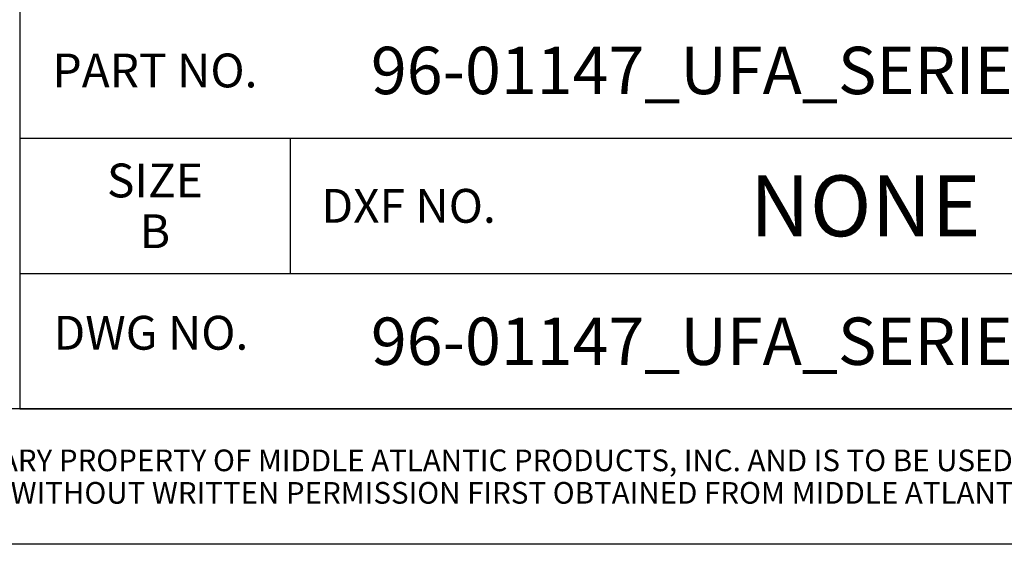
# Model space of a CAD drawing. Units: inches. Extents: x 1.2 to 66.2, y 1.2 to 42.8.
# Drawn here: x 56 to 61.8, y 1.2 to 4.3 of the extents above; entities that cross this region are included whole.
import ezdxf
from ezdxf.enums import TextEntityAlignment as Align

# ---------------------------------------------------------------- set-up
doc = ezdxf.new("R2010")
doc.units = ezdxf.units.IN
doc.header["$LTSCALE"] = 3.74
doc.header["$MEASUREMENT"] = 0
doc.layers.get('0').update_dxf_attribs({"linetype": 'CONTINUOUS'})
doc.layers.add('09_ALL_DETAIL_ITEMS', color=7, linetype='CONTINUOUS')
doc.styles.get("Standard").update_dxf_attribs({"font": 'arial.ttf'})

msp = doc.modelspace()

# ---------------------------------------------------------------- linework, layer by layer
at = {"color": 7, "linetype": 'Continuous'}
for p, q in [((56, 7.4), (56, 2)), ((56, 3.6), (66, 3.6)), ((57.6, 3.6), (57.6, 2.8)), ((56, 2.8), (66, 2.8)), ((66, 2), (1.2, 2)), ((66, 2), (45.336, 2)), ((56, 2), (66, 2)), ((66, 1.2), (45.336, 1.2))]:
    msp.add_line(p, q, dxfattribs=at)

# ---------------------------------------------------------------- texts
at = {"layer": '09_ALL_DETAIL_ITEMS', "color": 7, "linetype": 'Continuous'}
for s, height, p in [('96-01147_UFA_SERIES_SHELVES', 0.28, (61, 3.86)), ('PART NO.', 0.2, (56.8, 3.9)), ('SIZE', 0.2, (56.8, 3.25)), ('NONE', 0.36, (61, 3.02)), ('DXF NO.', 0.2, (58.3, 3.1)), ('B', 0.2, (56.8, 2.95)), ('96-01147_UFA_SERIES_SHELVES', 0.28, (61, 2.26)), ('THIS DRAWING CONTAINS TRADE INFORMATION DEEMED TO BE CONFIDENTIAL AND PROPRIETARY PROPERTY OF MIDDLE ATLANTIC PRODUCTS, INC. AND IS TO BE USED ONLY FOR THE ', 0.128, (55.668, 1.632)), ('PURPOSES FOR WHICH IT IS SUBMITTED AND FURTHER SHALL NOT BE COPIED IN WHOLE OR PART WITHOUT WRITTEN PERMISSION FIRST OBTAINED FROM MIDDLE ATLANTIC PRODUCTS, INC.', 0.128, (55.668, 1.44))]:
    msp.add_text(s, height=height, dxfattribs=at).set_placement(p, align=Align.CENTER)
msp.add_text('DWG NO.', height=0.2, dxfattribs=at).set_placement((56.2, 2.35))

doc.saveas('drawing.dxf')
